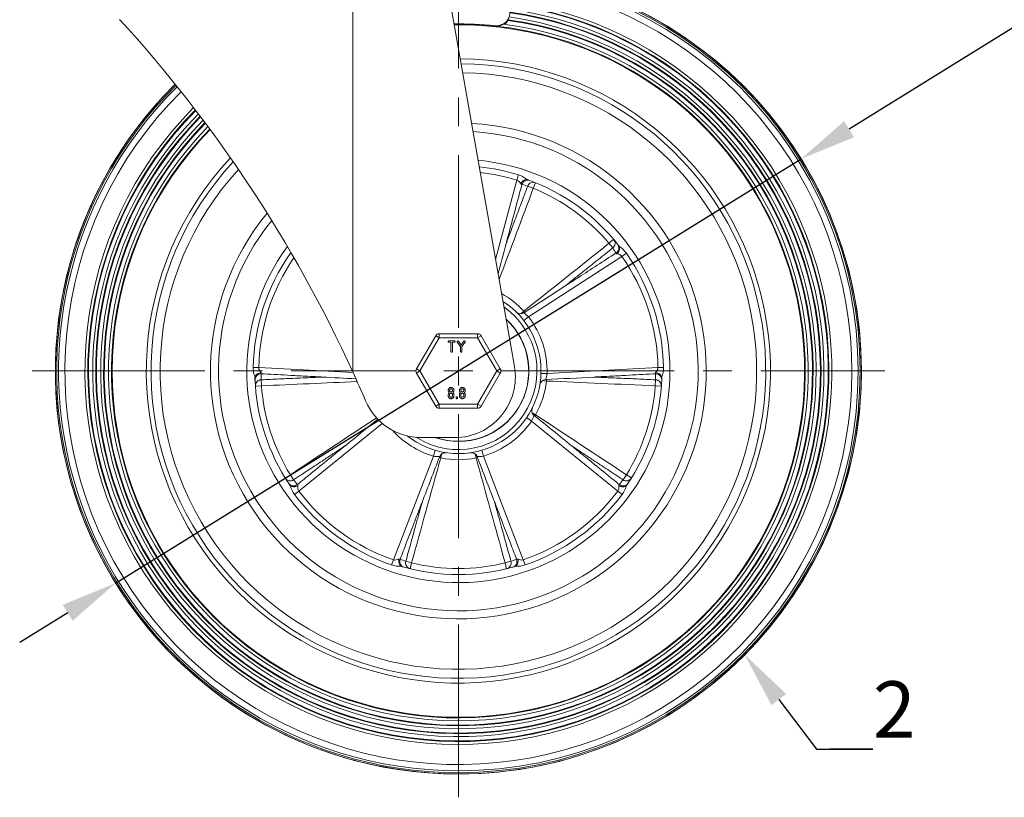
# Model space of a CAD drawing. Units: millimetres. Extents: x 10 to 287, y 10 to 200.
# Drawn here: x 86 to 147, y 61 to 109 of the extents above; entities that cross this region are included whole.
import ezdxf
from ezdxf import colors
from ezdxf.entities.mleader import LeaderData, LeaderLine
from ezdxf.math import Vec2, Vec3

# ---------------------------------------------------------------- set-up
doc = ezdxf.new("R2010")
doc.units = ezdxf.units.MM
doc.header["$LTSCALE"] = 0.75
doc.linetypes.add('CENTER2', pattern=[28.575, 19.05, -3.175, 3.175, -3.175])
for name, color, linetype, lineweight in [('FD_Dimensions', 7, 'Continuous', 13), ('Leaders', 7, 'Continuous', 13), ('Smart Centers', 7, 'CENTER2', 13), ('Visible', 7, 'Continuous', 13), ('Visible Narrow', 7, 'Continuous', 13)]:
    doc.layers.add(name, color=color, linetype=linetype, lineweight=lineweight)
doc.styles.get("Standard").update_dxf_attribs({"font": 'Arial.ttf'})
doc.dimstyles.new('Dim-ISO-25', dxfattribs={"dimtxt": 3.5, "dimasz": 3.5, "dimexe": 2.1, "dimexo": 3, "dimgap": 1.4, "dimtad": 1, "dimdec": 4, "dimdsep": 46, "dimtxsty": 'Standard', "dimcen": 0, "dimadec": 4, "dimazin": 2, "dimtp": 0.1, "dimtm": 0.1, "dimtfac": 1, "dimtdec": 4, "dimtmove": 0, "dimatfit": 3, "dimfxl": 1, "dimarcsym": 0})

# ---------------------------------------------------------------- blocks, each defined once
blk = doc.blocks.new('*U5')
at = {"layer": 'Smart Centers', "color": 0, "linetype": 'Continuous', "ltscale": 0.75, "transparency": 16777216}
for p, q in [((0, -0.893), (0, 0.893)), ((-0.893, 0), (0.893, 0))]:
    blk.add_line(p, q, dxfattribs=at)
blk = doc.blocks.new('*U6')
at = {"layer": 'Smart Centers', "color": 0, "linetype": 'Continuous', "ltscale": 0.75, "transparency": 16777216}
for p, q in [((0, -0.893), (0, 0.893)), ((-0.893, 0), (0.893, 0))]:
    blk.add_line(p, q, dxfattribs=at)
blk = doc.blocks.new('*U7')
at = {"layer": 'Smart Centers', "color": 0, "ltscale": 0.75, "transparency": 16777216}
for p, q in [((0, 2.679), (0, 26.442)), ((-26.442, 0), (-2.679, 0)), ((2.679, 0), (26.442, 0)), ((0, -26.442), (0, -2.679))]:
    blk.add_line(p, q, dxfattribs=at)
at = {"layer": 'Smart Centers', "color": 0, "linetype": 'Continuous', "ltscale": 0.75, "transparency": 16777216}
for p, q in [((0, -0.893), (0, 0.893)), ((-0.893, 0), (0.893, 0))]:
    blk.add_line(p, q, dxfattribs=at)
blk = doc.blocks.new('*D30')
at = {"layer": 'Defpoints', "color": 0, "transparency": 16777216}
for p in [(134.146, 100.125), (91.631, 73.81)]:
    blk.add_point(p, dxfattribs=at)
at = {"layer": 'FD_Dimensions', "color": 0, "lineweight": -2, "transparency": 16777216}
for p, q in [((157.202, 114.395), (137.122, 101.967)), ((91.631, 73.81), (134.146, 100.125)), ((88.655, 71.968), (85.679, 70.126))]:
    blk.add_line(p, q, dxfattribs=at)
at = {"layer": 'FD_Dimensions', "color": 0, "transparency": 16777216}
for points in [[(136.815, 102.463), (137.429, 101.471), (134.146, 100.125)], [(88.348, 72.464), (88.962, 71.472), (91.631, 73.81)]]:
    blk.add_solid(points, dxfattribs=at)
at = {"layer": 'FD_Dimensions', "color": 0, "transparency": 16777216, "insert": (149.381, 113.418), "char_height": 3.5, "attachment_point": 5, "rotation": 31.75536}
blk.add_mtext('∅200', dxfattribs=at)

msp = doc.modelspace()

# ---------------------------------------------------------------- linework, layer by layer
at = {"layer": 'Visible', "extrusion": (0, 1, 0)}
for p, q in [((106.336093, 86.915164), (106.336093, 113.342679)), ((111.763691, 113.342679), (116.365015, 87.243775)), ((115.962198, 108.757412), (115.962413, 108.716735)), ((114.079476, 89.280179), (111.697906, 89.280179)), ((111.4814, 89.155179), (110.290615, 87.092679)), ((112.300542, 88.833866), (112.65089, 88.833866)), ((112.427532, 88.747594), (112.300542, 88.747594)), ((112.427532, 88.177007), (112.427532, 88.747594)), ((112.641501, 88.747594), (112.5145, 88.747594)), ((112.5145, 88.747594), (112.5145, 88.177007)), ((112.65089, 88.833866), (112.646195, 88.829345)), ((113.018712, 88.487071), (112.821891, 88.76572)), ((112.89321, 88.815588), (113.062125, 88.569279)), ((113.062125, 88.569279), (113.231039, 88.815588)), ((113.302358, 88.76572), (113.105679, 88.487267)), ((115.486767, 87.092679), (114.295982, 89.155179)), ((113.018712, 88.177007), (113.018712, 88.487071)), ((113.105679, 88.487267), (113.105679, 88.177007)), ((110.290615, 86.842679), (111.4814, 84.780179)), ((114.295982, 84.780179), (115.486767, 86.842679)), ((112.256705, 85.427842), (112.256705, 85.496032)), ((112.343673, 85.496032), (112.343673, 85.427842)), ((112.529474, 85.427842), (112.529474, 85.496032)), ((112.616442, 85.496032), (112.616442, 85.427842)), ((112.744236, 85.291463), (112.744236, 85.325553)), ((112.831204, 85.325553), (112.831204, 85.291463)), ((112.953576, 85.427842), (112.953576, 85.496032)), ((113.040543, 85.496032), (113.040543, 85.427842)), ((113.226345, 85.427842), (113.226345, 85.496032)), ((113.313312, 85.496032), (113.313312, 85.427842)), ((111.697906, 84.655179), (114.079476, 84.655179)), ((112.671971, 82.842679), (110.579611, 82.842679))]:
    msp.add_line(p, q, dxfattribs=at)
at = {"layer": 'Visible'}
for centre, radius, start, end in [((112.888691, 86.967679), 25.000007, 269.99999993, 89.99999993), ((112.888691, 86.967679), 24.916044, 269.99999973, 89.99999973), ((112.888691, 86.967679), 23.165248, 135.15302235, 83.58527633), ((112.888691, 86.967679), 22.982119, 135.21427546, 82.58418423), ((112.888691, 86.967679), 22.941871, 135.22800677, 82.46903757), ((112.888691, 86.967679), 22.676903, 135.32087978, 81.99018806), ((112.888691, 86.967679), 22.493774, 135.3876364, 81.84129801), ((112.888691, 86.967679), 22.453526, 135.40259598, 81.82391478), ((112.888691, 86.967679), 22.188559, 135.50372856, 81.82854722), ((112.888691, 86.967679), 22.005429, 135.57637525, 81.97122702), ((112.888691, 86.967679), 21.965181, 135.59264986, 81.95585133), ((112.888691, 86.967679), 21.700214, 135.70263019, 82.58272839), ((112.888691, 86.967679), 21.517085, 135.78159137, 83.96326434), ((112.888691, 86.967679), 21.476836, 135.79927633, 90.69673178), ((112.888691, 86.967686), 21.530494, 83.9671703, 90.72012266), ((112.888691, 86.967679), 19.0625, 137.11032056, 89.50603165), ((112.888691, 86.967679), 18.500007, 137.49878983, 89.18321712), ((112.888691, 86.967679), 25.000007, 134.64067618, 269.99999993), ((112.888691, 86.967679), 24.916044, 134.66042218, 269.99999973), ((112.888691, 86.967679), 15.375, 140.47705808, 86.94957677), ((112.888691, 86.967679), 12.625, 38.08916594, 69.91083406), ((112.888691, 86.967679), 5.125, 231.73487184, 57.36112914), ((111.697906, 89.030179), 0.25, 90, 150), ((114.079476, 89.030179), 0.25, 30, 90), ((110.507121, 86.967679), 0.25, 150, 210), ((115.270261, 86.967679), 0.25, 330, 30), ((112.888691, 86.967679), 12.625, 182.08916594, 213.91083406), ((112.888691, 86.967679), 12.625, 326.08916594, 357.91083406), ((111.697906, 84.905179), 0.25, 210, 270), ((112.888691, 86.967679), 12.625, 254.08916594, 285.91083406)]:
    msp.add_arc(centre, radius, start, end, dxfattribs=at)
at = {"layer": 'Visible', "extrusion": (1.22465e-16, 0, -1)}
for centre, radius, start, end in [((-29.628295, 51.880054), 84.329981, 137.57582592, 155.45217692), ((-115.26091, 109.149407), 0.824216, 211.66543529, 234.35656103), ((-115.243074, 109.218485), 0.857888, 238.59570457, 276.12337157), ((-112.888691, 86.967679), 13.125, 95.33810202, 36.07455616), ((-117.108882, 98.52655), 0.319893, 94.01887467, 111.31343193), ((-122.577685, 94.553185), 0.319934, 140.68768349, 157.98000991), ((-112.888691, 86.967679), 4.875, 125.40691258, 302.48465172), ((-116.741511, 90.892712), 0.375008, 237.05364765, 314.30491883), ((-112.888691, 86.967679), 4.375, 132.51294441, 289.46295095), ((-112.888691, 86.967679), 4.3625, 132.72751085, 288.99293045), ((-116.064527, 88.28316), 0.9375, 146.93587401, 157.33981049), ((-116.064527, 88.28316), 0.9375, 157.65998686, 168.06392334), ((-29.629613, 51.880845), 84.328451, 155.45229372, 156.79006254), ((-112.671971, 86.592679), 3.75, 170.00131492, 270), ((-100.591482, 86.525923), 0.319934, 356.68768349, 13.98000991), ((-118.31277, 86.056883), 0.375016, 9.57617226, 86.94541574), ((-125.185941, 86.525927), 0.319893, 166.01887467, 183.31343193), ((-112.433865, 85.497277), 0.177164, 359.59720021, 44.98668691), ((-112.480416, 85.440254), 0.25051, 46.68446585, 50.06919622), ((-112.48019, 85.824391), 0.250322, 309.89937779, 313.27819539), ((-112.388527, 85.829096), 0.256687, 226.73796817, 230.03981219), ((-112.385848, 85.432629), 0.260685, 129.99220068, 133.23718022), ((-112.438354, 85.496756), 0.178089, 135.06372941, 180.23294396), ((-113.130735, 85.497277), 0.177164, 359.59720021, 44.98668691), ((-113.177286, 85.440254), 0.25051, 46.68446585, 50.06919622), ((-113.17706, 85.824391), 0.250322, 309.89937779, 313.27819539), ((-113.085398, 85.829096), 0.256687, 226.73796817, 230.03981219), ((-113.082718, 85.432629), 0.260685, 129.99220068, 133.23718022), ((-113.135224, 85.496756), 0.178089, 135.06372941, 180.23294396), ((-110.579611, 86.592679), 3.75, 270, 336.79006254), ((-116.064527, 85.652211), 0.9375, 191.93804315, 213.06174578), ((-114.079476, 84.905179), 0.25, 210, 270), ((-117.812206, 84.516331), 0.375008, 309.05364765, 26.30491883), ((-114.204166, 83.79185), 0.9375, 236.93971335, 258.0601908), ((-112.07877, 81.52763), 0.375008, 21.05364765, 98.30491883), ((-113.698606, 81.527622), 0.375016, 81.57617226, 158.94541574), ((-102.680352, 80.096922), 0.319893, 310.01887467, 327.31343193), ((-123.097, 80.096949), 0.319934, 212.68768349, 229.98000991), ((-109.508779, 75.135828), 0.319934, 284.68768349, 301.98000991), ((-116.268619, 75.13579), 0.319893, 238.01887467, 255.31343193)]:
    msp.add_arc(centre, radius, start, end, dxfattribs=at)
at = {"layer": 'Visible'}
for points, degree, knots in [([(115.324729, 110.017976), (115.349888, 110.015317), (115.374876, 110.011558), (115.399618, 110.00672), (115.424419, 110.00187), (115.448973, 109.995938), (115.473208, 109.988944), (115.497451, 109.981948), (115.521374, 109.97389), (115.544905, 109.964792), (115.568396, 109.95571), (115.591496, 109.945592), (115.614131, 109.93446), (115.636726, 109.923348), (115.658857, 109.911222), (115.68033, 109.898192), (115.701857, 109.88513), (115.722756, 109.871144), (115.742969, 109.856282), (115.763201, 109.841406), (115.782746, 109.825652), (115.801542, 109.809068), (115.82032, 109.792501), (115.838353, 109.775106), (115.855579, 109.756932), (115.872762, 109.738804), (115.889166, 109.71987), (115.904645, 109.700294), (115.920149, 109.680686), (115.934728, 109.660437), (115.948343, 109.639613), (115.961982, 109.618756), (115.974654, 109.597322), (115.986324, 109.575379), (115.997989, 109.553444), (116.008654, 109.530998), (116.018279, 109.508111), (116.027883, 109.485276), (116.036453, 109.462001), (116.043953, 109.43835), (116.051453, 109.414704), (116.057852, 109.390779), (116.063139, 109.366661), (116.068439, 109.342487), (116.072623, 109.318116), (116.075682, 109.293622), (116.078743, 109.26912), (116.080679, 109.244495), (116.081482, 109.219822), (116.082283, 109.195189), (116.081956, 109.170509), (116.080491, 109.145855), (116.079029, 109.121247), (116.076429, 109.09666), (116.072717, 109.072318), (116.068997, 109.047914), (116.064159, 109.023718), (116.058224, 108.999802), (116.052284, 108.975861), (116.045244, 108.9522), (116.037128, 108.928892), (116.02902, 108.905605), (116.019836, 108.88267), (116.009599, 108.860158), (115.999388, 108.837702), (115.98811, 108.815637), (115.975859, 108.794152), (115.963587, 108.772631), (115.950344, 108.751696), (115.936179, 108.731405), (115.921989, 108.711078), (115.906873, 108.691397), (115.890879, 108.672421), (115.874888, 108.653448), (115.85802, 108.63518), (115.840323, 108.617673), (115.822665, 108.600205), (115.804181, 108.583495), (115.784919, 108.5676), (115.76566, 108.551708), (115.745698, 108.536694), (115.725113, 108.522605), (115.704478, 108.508482), (115.683214, 108.495284), (115.661386, 108.483047), (115.639549, 108.470805), (115.617149, 108.459525), (115.594251, 108.449243), (115.57139, 108.438977), (115.548034, 108.429706), (115.52425, 108.421465), (115.500519, 108.413242), (115.476356, 108.406046), (115.451945, 108.399933), (115.427518, 108.393816), (115.402818, 108.388773), (115.377918, 108.38482), (115.353036, 108.380869), (115.327935, 108.378006), (115.302766, 108.376247), (115.277582, 108.374487), (115.252332, 108.373833), (115.227093, 108.374282), (115.201863, 108.374731), (115.176643, 108.376284), (115.15151, 108.37894)], 3, [0, 0, 0, 0, 0.0003035973, 0.0003035973, 0.0003035973, 0.00060790466, 0.00060790466, 0.00060790466, 0.00091231588, 0.00091231588, 0.00091231588, 0.00121622774, 0.00121622774, 0.00121622774, 0.00151960258, 0.00151960258, 0.00151960258, 0.00182373628, 0.00182373628, 0.00182373628, 0.00212817054, 0.00212817054, 0.00212817054, 0.00243230304, 0.00243230304, 0.00243230304, 0.00273565923, 0.00273565923, 0.00273565923, 0.00303952121, 0.00303952121, 0.00303952121, 0.0033438854, 0.0033438854, 0.0033438854, 0.00364814843, 0.00364814843, 0.00364814843, 0.00395170392, 0.00395170392, 0.00395170392, 0.00425521241, 0.00425521241, 0.00425521241, 0.0045594341, 0.0045594341, 0.0045594341, 0.00486376282, 0.00486376282, 0.00486376282, 0.00516759522, 0.00516759522, 0.00516759522, 0.00547086714, 0.00547086714, 0.00547086714, 0.00577490082, 0.00577490082, 0.00577490082, 0.00607925438, 0.00607925438, 0.00607925438, 0.0063833254, 0.0063833254, 0.0063833254, 0.00668662902, 0.00668662902, 0.00668662902, 0.00699044008, 0.00699044008, 0.00699044008, 0.00729478051, 0.00729478051, 0.00729478051, 0.00759904675, 0.00759904675, 0.00759904675, 0.00790263299, 0.00790263299, 0.00790263299, 0.00820617023, 0.00820617023, 0.00820617023, 0.00851043842, 0.00851043842, 0.00851043842, 0.00881483197, 0.00881483197, 0.00881483197, 0.00911874806, 0.00911874806, 0.00911874806, 0.00942197843, 0.00942197843, 0.00942197843, 0.0097253927, 0.0097253927, 0.0097253927, 0.01002858879, 0.01002858879, 0.01002858879, 0.01033196532, 0.01033196532, 0.01033196532, 0.01063524175, 0.01063524175, 0.01063524175, 0.01063524175]), ([(116.758178, 98.567479), (116.759012, 98.569489), (116.760833, 98.573846), (116.762725, 98.578182), (116.776453, 98.608708), (116.796676, 98.647155), (116.853405, 98.718817), (116.882139, 98.747198), (116.947312, 98.796155), (116.983619, 98.815781), (117.058004, 98.841228), (117.095346, 98.847044), (117.131301, 98.845656)], 3, [-0.0052993508, -0.0052993508, -0.0052993508, -0.0052993508, -0.0026496754, 0, 0, 0.0379761085, 0.0379761085, 0.0679999807, 0.0679999807, 0.1002016152, 0.1002016152, 0.1321891435, 0.1321891435, 0.1321891435, 0.1321891435]), ([(122.87428, 94.673138), (122.886711, 94.639371), (122.892718, 94.60206), (122.891504, 94.523452), (122.884058, 94.482857), (122.857636, 94.405745), (122.839524, 94.369647), (122.788899, 94.29355), (122.758583, 94.262436), (122.733793, 94.239947), (122.730254, 94.236807), (122.726673, 94.233729), (122.725019, 94.232315)], 3, [0.0000000021, 0.0000000021, 0.0000000021, 0.0000000021, 0.0520833129, 0.0520833129, 0.1045152395, 0.1045152395, 0.15340125, 0.15340125, 0.2152353848, 0.2152353848, 0.2195496866, 0.2238639884, 0.2238639884, 0.2238639884, 0.2238639884]), ([(112.300542, 88.747594), (112.282014, 88.747594), (112.257053, 88.772544), (112.257053, 88.808763), (112.282155, 88.833866), (112.300542, 88.833866)], 2, [0, 0, 0, 1, 2, 2.992229528, 3.984459056, 3.984459056, 3.984459056]), ([(112.646195, 88.829345), (112.659736, 88.833866), (112.684979, 88.808622), (112.684979, 88.772685), (112.659877, 88.747594), (112.641501, 88.747594)], 2, [0, 0, 0, 1, 2, 3.007893139, 4.015786278, 4.015786278, 4.015786278]), ([(112.5145, 88.177007), (112.5145, 88.158968), (112.489397, 88.133866), (112.452494, 88.133866), (112.427532, 88.158827), (112.427532, 88.177007)], 2, [0, 0, 0, 1, 2, 3.008279125, 4.01655825, 4.01655825, 4.01655825]), ([(113.105679, 88.177007), (113.105679, 88.158968), (113.080577, 88.133866), (113.043662, 88.133866), (113.018712, 88.158827), (113.018712, 88.177007)], 2, [0, 0, 0, 1, 2, 3.007683215, 4.01536643, 4.01536643, 4.01536643]), ([(100.281025, 86.603214), (100.290816, 86.637838), (100.307887, 86.671555), (100.355074, 86.734436), (100.384959, 86.762901), (100.45166, 86.809756), (100.487531, 86.828314), (100.573216, 86.860121), (100.61603, 86.867473), (100.649304, 86.871096), (100.654013, 86.871556), (100.65872, 86.871942), (100.660889, 86.872114)], 3, [0.0000000021, 0.0000000021, 0.0000000021, 0.0000000021, 0.0520833129, 0.0520833129, 0.1045152395, 0.1045152395, 0.15340125, 0.15340125, 0.2152353849, 0.2152353849, 0.2195496867, 0.2238639885, 0.2238639885, 0.2238639885, 0.2238639885]), ([(125.116494, 86.872114), (125.118663, 86.871942), (125.12337, 86.871556), (125.128078, 86.871096), (125.161352, 86.867473), (125.204166, 86.860121), (125.289851, 86.828314), (125.325723, 86.809756), (125.392423, 86.762901), (125.422308, 86.734436), (125.469496, 86.671555), (125.486567, 86.637838), (125.496358, 86.603214)], 3, [-0.0052993508, -0.0052993508, -0.0052993508, -0.0052993508, -0.0026496754, 0, 0, 0.0379761085, 0.0379761085, 0.0679999805, 0.0679999805, 0.1002016149, 0.1002016149, 0.1321891432, 0.1321891432, 0.1321891432, 0.1321891432]), ([(112.308584, 85.642148), (112.283862, 85.66687), (112.256705, 85.731886), (112.256705, 85.805564), (112.283862, 85.870591), (112.334175, 85.920905), (112.399822, 85.948322), (112.473173, 85.948322), (112.538842, 85.920894), (112.589144, 85.870591), (112.616442, 85.805216), (112.616442, 85.732223), (112.589144, 85.66687), (112.564444, 85.64217)], 2, [2.593326333, 2.593326333, 2.593326333, 3.616503519, 4.639680705, 5.658641088, 6.677601471, 7.687796603, 8.697991735, 9.704005101, 10.710018468, 11.725201227, 12.740383986, 13.760110983, 14.77983798, 14.77983798, 14.77983798]), ([(112.529468, 85.767635), (112.529474, 85.768217), (112.529474, 85.787959), (112.514554, 85.822136), (112.489463, 85.847227), (112.455515, 85.86205), (112.417491, 85.86205), (112.383543, 85.847227), (112.358441, 85.822125), (112.343673, 85.788275), (112.343673, 85.768801)], 2, [7.938635563, 7.938635563, 7.938635563, 7.968662563, 8.95356573, 9.938468897, 10.923372064, 11.908275231, 12.900524205, 13.892773179, 14.885022152, 15.877271126, 15.877271126, 15.877271126]), ([(112.343673, 85.768801), (112.343673, 85.749165), (112.358452, 85.715314), (112.383543, 85.690223), (112.417154, 85.675553), (112.455841, 85.675553), (112.489452, 85.690212), (112.514565, 85.715325), (112.529249, 85.748984), (112.529468, 85.767635)], 2, [0, 0, 0, 1, 2, 3, 4, 4.992165641, 5.984331281, 6.976496922, 7.938635563, 7.938635563, 7.938635563]), ([(112.529474, 85.496032), (112.529474, 85.51519), (112.514554, 85.549377), (112.489463, 85.574469), (112.455515, 85.589281), (112.417491, 85.589281), (112.383554, 85.57448), (112.358441, 85.549367), (112.343673, 85.515527), (112.343673, 85.496032)], 2, [0, 0, 0, 1, 2, 3, 4, 5.007458405, 6.01491681, 7.022375215, 8.02983362, 8.02983362, 8.02983362]), ([(113.005454, 85.642148), (112.980732, 85.66687), (112.953576, 85.731886), (112.953576, 85.805564), (112.980732, 85.870591), (113.031045, 85.920905), (113.096692, 85.948322), (113.170044, 85.948322), (113.235712, 85.920894), (113.286015, 85.870591), (113.313312, 85.805216), (113.313312, 85.732223), (113.286015, 85.66687), (113.261314, 85.64217)], 2, [2.593326333, 2.593326333, 2.593326333, 3.616503519, 4.639680705, 5.658641088, 6.677601471, 7.687796603, 8.697991735, 9.704005101, 10.710018468, 11.725201227, 12.740383986, 13.760110983, 14.77983798, 14.77983798, 14.77983798]), ([(113.226338, 85.767635), (113.226345, 85.768217), (113.226345, 85.787959), (113.211425, 85.822136), (113.186333, 85.847227), (113.152385, 85.86205), (113.114362, 85.86205), (113.080414, 85.847227), (113.055311, 85.822125), (113.040543, 85.788275), (113.040543, 85.768801)], 2, [7.938635563, 7.938635563, 7.938635563, 7.968662563, 8.95356573, 9.938468897, 10.923372064, 11.908275231, 12.900524205, 13.892773179, 14.885022152, 15.877271126, 15.877271126, 15.877271126]), ([(113.040543, 85.768801), (113.040543, 85.749165), (113.055322, 85.715314), (113.080414, 85.690223), (113.114025, 85.675553), (113.152711, 85.675553), (113.186322, 85.690212), (113.211435, 85.715325), (113.226119, 85.748984), (113.226338, 85.767635)], 2, [0, 0, 0, 1, 2, 3, 4, 4.992165641, 5.984331281, 6.976496922, 7.938635563, 7.938635563, 7.938635563]), ([(113.226345, 85.496032), (113.226345, 85.51519), (113.211425, 85.549377), (113.186333, 85.574469), (113.152385, 85.589281), (113.114362, 85.589281), (113.080424, 85.57448), (113.055311, 85.549367), (113.040543, 85.515527), (113.040543, 85.496032)], 2, [0, 0, 0, 1, 2, 3, 4, 5.007458405, 6.01491681, 7.022375215, 8.02983362, 8.02983362, 8.02983362]), ([(112.616442, 85.427842), (112.616442, 85.391275), (112.589144, 85.325911), (112.538831, 85.275598), (112.47351, 85.248322), (112.399496, 85.248322), (112.334164, 85.275608), (112.283862, 85.325911), (112.256705, 85.390939), (112.256705, 85.427842)], 2, [0, 0, 0, 1, 2, 2.991397849, 3.982795699, 4.977985302, 5.973174906, 6.977435248, 7.98169559, 7.98169559, 7.98169559]), ([(112.343673, 85.427842), (112.343673, 85.408217), (112.358452, 85.374356), (112.383543, 85.349264), (112.417154, 85.334594), (112.455841, 85.334594), (112.489452, 85.349253), (112.514565, 85.374367), (112.529474, 85.408554), (112.529474, 85.427842)], 2, [0, 0, 0, 1, 2, 3, 4, 4.992165641, 5.984331281, 6.976496922, 7.968662563, 7.968662563, 7.968662563]), ([(112.744236, 85.325553), (112.744236, 85.343592), (112.769339, 85.368694), (112.805971, 85.368694), (112.831204, 85.34345), (112.831204, 85.325553)], 2, [0, 0, 0, 1, 2, 2.992316785, 3.98463357, 3.98463357, 3.98463357]), ([(112.831204, 85.291463), (112.831204, 85.273424), (112.806112, 85.248322), (112.769197, 85.248322), (112.744236, 85.273283), (112.744236, 85.291463)], 2, [0, 0, 0, 1, 2, 3.007683215, 4.01536643, 4.01536643, 4.01536643]), ([(113.313312, 85.427842), (113.313312, 85.391275), (113.286015, 85.325911), (113.235701, 85.275598), (113.17038, 85.248322), (113.096366, 85.248322), (113.031035, 85.275608), (112.980732, 85.325911), (112.953576, 85.390939), (112.953576, 85.427842)], 2, [0, 0, 0, 1, 2, 2.991397849, 3.982795699, 4.977985302, 5.973174906, 6.977435248, 7.98169559, 7.98169559, 7.98169559]), ([(113.040543, 85.427842), (113.040543, 85.408217), (113.055322, 85.374356), (113.080414, 85.349264), (113.114025, 85.334594), (113.152711, 85.334594), (113.186322, 85.349253), (113.211435, 85.374367), (113.226345, 85.408554), (113.226345, 85.427842)], 2, [0, 0, 0, 1, 2, 3, 4, 4.992165641, 5.984331281, 6.976496922, 7.968662563, 7.968662563, 7.968662563]), ([(102.940019, 79.857671), (102.938164, 79.856535), (102.934129, 79.85408), (102.930049, 79.851685), (102.901001, 79.835058), (102.862042, 79.81584), (102.774025, 79.791209), (102.734097, 79.785137), (102.652594, 79.783838), (102.611685, 79.789301), (102.536549, 79.812437), (102.50292, 79.82968), (102.474648, 79.851937)], 3, [-0.0052993508, -0.0052993508, -0.0052993508, -0.0052993508, -0.0026496754, 0, 0, 0.0379761085, 0.0379761085, 0.0679999807, 0.0679999807, 0.1002016152, 0.1002016152, 0.1321891435, 0.1321891435, 0.1321891435, 0.1321891435]), ([(123.302735, 79.851937), (123.274462, 79.82968), (123.240833, 79.812437), (123.165697, 79.789301), (123.124789, 79.783838), (123.043286, 79.785137), (123.003358, 79.791209), (122.915341, 79.81584), (122.876382, 79.835058), (122.847333, 79.851685), (122.843253, 79.85408), (122.839219, 79.856535), (122.837363, 79.857671)], 3, [0.0000000021, 0.0000000021, 0.0000000021, 0.0000000021, 0.0520833129, 0.0520833129, 0.1045152395, 0.1045152395, 0.15340125, 0.15340125, 0.2152353849, 0.2152353849, 0.2195496866, 0.2238639884, 0.2238639884, 0.2238639884, 0.2238639884]), ([(109.339335, 74.86445), (109.309431, 74.884461), (109.28264, 74.911116), (109.237418, 74.975425), (109.219581, 75.012643), (109.19563, 75.090558), (109.189066, 75.130408), (109.185294, 75.221729), (109.191532, 75.26472), (109.198368, 75.297485), (109.199386, 75.302105), (109.200474, 75.306701), (109.20098, 75.308816)], 3, [0.0000000021, 0.0000000021, 0.0000000021, 0.0000000021, 0.0520833129, 0.0520833129, 0.1045152395, 0.1045152395, 0.15340125, 0.15340125, 0.2152353852, 0.2152353852, 0.219549687, 0.2238639888, 0.2238639888, 0.2238639888, 0.2238639888]), ([(116.576402, 75.308816), (116.576909, 75.306701), (116.577997, 75.302105), (116.579014, 75.297485), (116.585851, 75.26472), (116.592089, 75.221729), (116.588316, 75.130408), (116.581752, 75.090558), (116.557802, 75.012643), (116.539964, 74.975425), (116.494743, 74.911116), (116.467952, 74.884461), (116.438047, 74.86445)], 3, [-0.0052993508, -0.0052993508, -0.0052993508, -0.0052993508, -0.0026496754, 0, 0, 0.0379761087, 0.0379761087, 0.0679999811, 0.0679999811, 0.1002016159, 0.1002016159, 0.1321891445, 0.1321891445, 0.1321891445, 0.1321891445])]:
    msp.add_open_spline(points, degree=degree, knots=knots, dxfattribs=at)
for points, degree in [([(115.852609, 94.877877), (115.685278, 94.251084), (115.517946, 93.624292), (115.350614, 92.997499)], 3), ([(116.945461, 90.578013), (117.795585, 91.128981), (118.64571, 91.67995), (119.495835, 92.230918)], 3), ([(112.821891, 88.76572), (112.812089, 88.780455), (112.817468, 88.815479), (112.832421, 88.826031)], 2), ([(112.832421, 88.826031), (112.847135, 88.835909), (112.882811, 88.830323), (112.89321, 88.815588)], 2), ([(113.231039, 88.815588), (113.241439, 88.830323), (113.277126, 88.835909), (113.291828, 88.826031)], 2), ([(113.291828, 88.826031), (113.30677, 88.815479), (113.312302, 88.780455), (113.302358, 88.76572)], 2), ([(106.532393, 86.482146), (105.838177, 86.519168), (105.143961, 86.556189), (104.449745, 86.593211)], 3), ([(121.327637, 86.593211), (120.31602, 86.539262), (119.304403, 86.485315), (118.292786, 86.431367)], 3), ([(105.841334, 82.310342), (106.52551, 82.865418), (107.209686, 83.420494), (107.893863, 83.97557)], 3), ([(117.575933, 84.225116), (118.362639, 83.586859), (119.149344, 82.9486), (119.936049, 82.310342)], 3), ([(111.728797, 81.662348), (111.364883, 80.716915), (111.000968, 79.771481), (110.637054, 78.826047)], 3), ([(115.140329, 78.826047), (114.776414, 79.771481), (114.412499, 80.716915), (114.048585, 81.66235)], 3)]:
    msp.add_open_spline(points, degree=degree, dxfattribs=at)
at = {"layer": 'Visible Narrow', "extrusion": (0, 1, 0)}
for p, q in [((115.15151, 108.37894), (115.151559, 108.365444)), ((116.513292, 98.806547), (116.613611, 99.134214)), ((116.513292, 98.806547), (115.19624, 93.873115)), ((117.537784, 98.301189), (117.187038, 98.432707)), ((117.537784, 98.301189), (117.680103, 98.648133)), ((122.516835, 95.134041), (122.230851, 94.891476)), ((122.464319, 94.598538), (122.230851, 94.891476)), ((102.571905, 94.197624), (102.468693, 94.269954)), ((117.244932, 90.325233), (123.028061, 94.073291)), ((123.30869, 94.269954), (123.028061, 94.073291)), ((116.945038, 90.681982), (116.766542, 90.518537)), ((116.945038, 90.681982), (116.999766, 90.613208)), ((117.244932, 90.325233), (116.947915, 90.096309)), ((111.697906, 89.280179), (111.697906, 89.030179)), ((114.079476, 89.030179), (114.079476, 89.280179)), ((110.507121, 86.967679), (111.697906, 89.030179)), ((111.697906, 89.030179), (111.4814, 89.155179)), ((111.697906, 89.030179), (114.079476, 89.030179)), ((114.295982, 89.155179), (114.079476, 89.030179)), ((114.079476, 89.030179), (115.270261, 86.967679)), ((100.166566, 87.184736), (100.509195, 87.17889)), ((106.358085, 86.866974), (100.509195, 87.17889)), ((110.290615, 87.092679), (110.507121, 86.967679)), ((110.507121, 86.967679), (110.290615, 86.842679)), ((111.697906, 84.905179), (110.507121, 86.967679)), ((115.270261, 86.967679), (114.079476, 84.905179)), ((115.270261, 86.967679), (115.486767, 87.092679)), ((115.486767, 86.842679), (115.270261, 86.967679)), ((118.386485, 86.811895), (118.011635, 86.822517)), ((125.268187, 87.17889), (118.386485, 86.811895)), ((125.268187, 87.17889), (125.610817, 87.184736)), ((100.656539, 86.422597), (100.673235, 86.048376)), ((118.113083, 86.374318), (118.353558, 86.347006)), ((118.357409, 86.434813), (118.353558, 86.347006)), ((125.104148, 86.048376), (125.120843, 86.422597)), ((100.299292, 86.020234), (100.673235, 86.048376)), ((125.104148, 86.048376), (125.47809, 86.020234)), ((111.4814, 84.780179), (111.697906, 84.905179)), ((114.079476, 84.905179), (111.697906, 84.905179)), ((111.697906, 84.905179), (111.697906, 84.655179)), ((114.079476, 84.655179), (114.079476, 84.905179)), ((114.079476, 84.905179), (114.295982, 84.780179)), ((117.674684, 84.257647), (117.46408, 84.376899)), ((102.997615, 79.520321), (108.171574, 83.717986)), ((117.428067, 83.862189), (117.118564, 84.073927)), ((117.428067, 83.862189), (122.779767, 79.520321)), ((117.674684, 84.257647), (117.626188, 84.184345)), ((111.337939, 81.690827), (111.443672, 82.050612)), ((114.439443, 81.690827), (114.33371, 82.050612)), ((111.337939, 81.690827), (108.862343, 75.259347)), ((111.79025, 81.578484), (111.70555, 81.601955)), ((111.79025, 81.578484), (111.838586, 81.815631)), ((113.938797, 81.815629), (113.987132, 81.578484)), ((114.071832, 81.601955), (113.987132, 81.578484)), ((116.915039, 75.259347), (114.439443, 81.690827)), ((102.465827, 80.531345), (102.146759, 80.334315)), ((102.465827, 80.531345), (102.672281, 80.218781)), ((123.105101, 80.218781), (123.311556, 80.531345)), ((123.630623, 80.334315), (123.311556, 80.531345)), ((102.997615, 79.520321), (102.723858, 79.314199)), ((123.053524, 79.314199), (122.779767, 79.520321)), ((108.750905, 74.935293), (108.862343, 75.259347)), ((109.627152, 75.165772), (109.988216, 75.066009)), ((115.789166, 75.066009), (116.15023, 75.165772)), ((116.915039, 75.259347), (117.026477, 74.935293)), ((109.899426, 74.701672), (109.988216, 75.066009)), ((115.789166, 75.066009), (115.877956, 74.701672)), ((112.888691, 62.170048), (112.888691, 62.051635))]:
    msp.add_line(p, q, dxfattribs=at)
at = {"layer": 'Visible Narrow'}
for radius, start, end in [(24.994269, 134.64201517, 92.01504755), (24.797631, 269.99999957, 89.99999957), (24.409068, 134.78679377, 91.82234773), (21.517085, 89.99999931, 90.71428534), (21.517085, 83.96326434, 89.99999931), (19.357004, 136.92090893, 89.66743725), (24.797631, 134.68883238, 269.99999957), (12.723977, 72.97744896, 84.16604655), (12.723977, 144.97744896, 179.02255104), (12.723977, 0.97744896, 35.02255104), (5.5, 42.47961589, 60.86183497), (5.5, 358.37691551, 37.62308449), (5.5, 330.47961589, 353.52038411), (5.5, 286.37691551, 325.62308449), (5.5, 221.90107061, 253.62308449), (5.5, 258.47961589, 281.52038411), (12.723977, 216.97744896, 251.02255104), (12.723977, 288.97744896, 323.02255104)]:
    msp.add_arc((112.888691, 86.967679), radius, start, end, dxfattribs=at)
at = {"layer": 'Visible Narrow', "extrusion": (1.22465e-16, 0, -1)}
for centre, radius, start, end in [((-112.888691, 86.967679), 14.875, 93.49720153, 38.87697379), ((-112.888691, 86.967679), 12.381298, 96.28416753, 107.02255104), ((-116.247354, 97.860034), 1.325412, 106.03703959, 130.5949313), ((-116.371717, 98.417109), 0.414539, 109.97802458, 158.73915744), ((-115.416171, 95.646405), 3.2146, 114.67511554, 116.05863914), ((-113.793344, 87.125048), 11.805945, 104.8963583, 106.70573331), ((-8556.069222, -3065.880272), 9012.261489, 20.5159738432, 20.5544509055), ((-112.888691, 86.967679), 12.25, 112.30381522, 139.69618478), ((5494.723003, 7142.611923), 9012.243567, 231.4455490518, 231.4885082341), ((-112.754253, 87.873658), 11.811411, 145.29476985, 147.10330758), ((-120.361616, 92.053329), 3.2146, 135.94136086, 137.32488447), ((-122.701431, 93.818302), 0.414539, 93.26084255, 142.02197542), ((-122.210053, 93.52788), 1.325412, 121.40506874, 145.96296039), ((-112.888691, 86.967679), 12.381298, 144.97744896, 179.02255104), ((-112.888691, 86.967679), 12.381298, 0.97744896, 34.55546036), ((-116.121062, 89.296785), 1.523475, 122.75901476, 137.53849934), ((-101.706775, 87.157651), 1.540447, 352.91612672, 1.00746292), ((-101.358812, 87.101499), 1.188181, 336.62943562, 353.53387135), ((-100.923322, 87.193193), 0.414539, 309.26084255, 358.02197542), ((-112.459966, 86.155912), 11.80644, 1.29431231, 3.10361148), ((-103.853698, 87.245777), 3.2146, 351.94136086, 353.32488447), ((-116.871783, 86.983528), 1.52445, 186.46470514, 201.23473409), ((-113.31741, 86.155912), 11.806446, 176.89638888, 178.70568714), ((-121.923685, 87.245777), 3.2146, 186.67511554, 188.05863914), ((-124.85406, 87.193193), 0.414539, 181.97802458, 230.73915744), ((-124.41857, 87.101499), 1.188181, 186.46612861, 203.37056443), ((-124.070607, 87.157651), 1.540447, 178.99253707, 187.08387329), ((-502.338218, -8917.239875), 9012.243566, 87.4455490517, 87.4833233724), ((276.561627, -8917.257781), 9012.261489, 92.5114918086, 92.5544509055), ((-112.888691, 86.967679), 12.25, 328.30381522, 355.69618478), ((-112.888691, 86.967679), 12.25, 184.30381522, 211.69618478), ((4864.590316, 7600.452251), 9012.261489, 236.5137209305, 236.5544509056), ((-116.10266, 84.613245), 1.523475, 194.75901476, 209.53849934), ((-5090.357815, 7600.4373), 9012.243567, 303.4455490517, 303.4885082342), ((-8796.745482, -2325.096966), 9012.243567, 15.4455490517, 15.4885082341), ((-111.642662, 83.183453), 1.523475, 266.75901476, 281.53849934), ((8570.985373, -2325.101746), 9012.261489, 164.5114918086, 164.5544509056), ((-114.134608, 83.184431), 1.52445, 258.46470514, 273.23473409), ((-112.064705, 87.372418), 11.806446, 320.89638886, 322.70568716), ((-113.708785, 87.375501), 11.811411, 217.29476985, 219.10330758), ((-103.76911, 80.129751), 1.325412, 322.03703959, 346.5949313), ((-105.74269, 81.432057), 3.2146, 330.67511554, 332.05863914), ((-103.341058, 79.752167), 0.414539, 325.97802458, 14.73915744), ((-112.888691, 86.967679), 12.381298, 288.97744896, 323.02255104), ((-112.888691, 86.967679), 12.381298, 216.97744896, 251.02255104), ((-122.436324, 79.752167), 0.414539, 165.26084255, 214.02197542), ((-120.034693, 81.432057), 3.2146, 207.94136086, 209.32488447), ((-122.008273, 80.129751), 1.325412, 193.40506874, 217.96296039), ((-108.976713, 75.657625), 0.414539, 237.26084255, 286.02197542), ((-109.832238, 78.460827), 3.2146, 279.94136086, 281.32488447), ((-113.529976, 86.313747), 11.811411, 289.29476985, 291.10330758), ((-112.249099, 86.309192), 11.806552, 248.89639534, 250.70567734), ((-115.945144, 78.460827), 3.2146, 258.67511554, 260.05863914), ((-116.80067, 75.657625), 0.414539, 253.97802458, 302.73915744), ((-109.203541, 76.181406), 1.325412, 265.40506874, 289.96296039), ((-112.888691, 86.967679), 12.25, 256.30381522, 283.69618478), ((-116.573841, 76.181406), 1.325412, 250.03703959, 274.5949313)]:
    msp.add_arc(centre, radius, start, end, dxfattribs=at)
at = {"layer": 'Visible Narrow', "extrusion": (1.22465e-16, -1.83641e-33, -1)}
msp.add_ellipse((117.190244, 98.437603), major_axis=(0.13168, 0.35112), ratio=0.998933598, start_param=4.614577387, end_param=6.283185307, dxfattribs=at)
at = {"layer": 'Visible Narrow'}
for centre, major_axis, ratio, start_param, end_param in [((116.454168, 98.825382), (-0.797308, 0.263629), 0.423234978, 3.85215279, 3.900243582), ((117.537784, 98.301189), (0.142319, 0.346944), 0.998913215, 0, 1.601295588), ((122.230851, 94.891476), (0.285984, 0.242565), 0.998913215, 4.681889718, 6.283185306), ((122.467984, 94.6031), (0.293244, 0.233737), 0.998933598, 4.614577387, 6.283185307), ((123.06425, 94.022872), (-0.497118, 0.676828), 0.423231919, -0.758652278, -0.710562279), ((100.650893, 86.421061), (-0.374999, 0), 0.998937852, 4.659261677, 6.327869598), ((100.509552, 87.240951), (-0.004348, 0.839764), 0.423231919, 2.382940375, 2.431030374), ((100.673235, 86.048376), (0.373943, 0.028142), 0.998913215, 1.540297066, 3.141592654), ((125.104148, 86.048376), (-0.373943, 0.028142), 0.998913215, 3.141592654, 4.742888241), ((125.26783, 87.240941), (0.004344, 0.83975), 0.423234978, 3.85215279, 3.900243582), ((102.465827, 80.531345), (0.319067, 0.197031), 0.998913215, 3.141592654, 4.742888241), ((123.110572, 80.216705), (-0.312915, 0.206662), 0.998933598, 1.472984733, 3.141592654), ((123.311556, 80.531345), (-0.319067, 0.197031), 0.998913215, 1.540297066, 3.141592654), ((103.034377, 79.47033), (-0.490078, 0.681926), 0.423234978, 0.710560136, 0.758650929), ((122.742999, 79.470322), (0.490084, 0.681939), 0.423231919, -0.758652279, -0.71056228), ((109.626868, 75.159927), (0.099852, 0.361462), 0.998933598, 1.472984733, 3.141592654), ((109.988216, 75.066009), (0.08879, 0.364337), 0.998913215, 1.540297065, 3.141592653), ((115.789166, 75.066009), (-0.08879, 0.364337), 0.998913215, 3.141592654, 4.742888241), ((108.80343, 75.278864), (-0.800007, 0.255367), 0.423231919, 2.382940375, 2.431030374), ((116.973943, 75.278861), (0.799992, 0.255366), 0.423234978, 3.85215279, 3.900243582)]:
    msp.add_ellipse(centre, major_axis=major_axis, ratio=ratio, start_param=start_param, end_param=end_param, dxfattribs=at)
at = {"layer": 'Visible Narrow', "extrusion": (1.22465e-16, -2.47257e-42, -1)}
msp.add_ellipse((125.12649, 86.421061), major_axis=(0.374999, 0), ratio=0.998937852, start_param=4.659261677, end_param=6.327869598, dxfattribs=at)
at = {"layer": 'Visible Narrow', "extrusion": (1.22465e-16, -5.07367e-34, -1)}
msp.add_ellipse((102.66681, 80.216705), major_axis=(0.312915, 0.206662), ratio=0.998933598, start_param=1.472984734, end_param=3.141592654, dxfattribs=at)
at = {"layer": 'Visible Narrow', "extrusion": (1.22465e-16, -3.10262e-33, -1)}
msp.add_ellipse((116.150514, 75.159927), major_axis=(-0.099852, 0.361462), ratio=0.998933598, start_param=1.472984733, end_param=3.141592653, dxfattribs=at)
at = {"layer": 'Visible Narrow'}
for points, knots in [([(117.187038, 98.432707), (117.053127, 98.075812), (116.91925, 97.718903), (116.65562, 97.015878), (116.525865, 96.669761), (116.315064, 96.107301), (116.234, 95.890966), (116.10229, 95.539413), (116.000985, 95.268985), (115.899699, 94.998549), (115.848671, 94.86229), (115.848282, 94.861251), (115.847893, 94.860211)], [0, 0, 0, 0, 0.00457409948, 0.00457409948, 0.00900958988, 0.00900958988, 0.01178177138, 0.01178177138, 0.01351438482, 0.01524699826, 0.01524699826, 0.01526031397, 0.01526031397, 0.01526031397, 0.01526031397]), ([(115.852609, 94.877877), (115.883147, 94.992266), (115.913684, 95.106655), (116.039873, 95.579375), (116.135516, 95.937707), (116.384158, 96.869379), (116.537141, 97.442723), (116.736171, 98.188791), (116.782244, 98.361508), (116.828315, 98.534225)], [-0.01696666017, -0.01696666017, -0.01696666017, -0.01696666017, -0.01554591681, -0.01554591681, -0.01109539397, -0.01109539397, -0.00397455742, -0.00397455742, -0.00182948361, -0.00182948361, -0.00182948361, -0.00182948361]), ([(119.480492, 92.220974), (119.48136, 92.221665), (119.482228, 92.222356), (119.59605, 92.312992), (119.82195, 92.49289), (120.047838, 92.672805), (120.341484, 92.906704), (120.522181, 93.050652), (120.991971, 93.424945), (121.281051, 93.655306), (121.868202, 94.12328), (122.166272, 94.360895), (122.464319, 94.598538)], [0.01176845567, 0.01176845567, 0.01176845567, 0.01176845567, 0.01178177138, 0.01178177138, 0.01351438482, 0.01524699826, 0.01524699826, 0.01801917976, 0.01801917976, 0.02245467016, 0.02245467016, 0.02702876964, 0.02702876964, 0.02702876964, 0.02702876964]), ([(122.671719, 94.288743), (122.277053, 94.033076), (121.882396, 93.777393), (121.112728, 93.278714), (120.737717, 93.035718), (120.128338, 92.640828), (119.839377, 92.453566), (119.550422, 92.266295), (119.495835, 92.230918)], [-0.02854556784, -0.02854556784, -0.02854556784, -0.02854556784, -0.02290266461, -0.02290266461, -0.01754038865, -0.01754038865, -0.01418896618, -0.01340839128, -0.01340839128, -0.01340839128, -0.01340839128]), ([(100.670842, 86.795133), (100.725208, 86.792223), (100.779575, 86.789312), (101.386902, 86.756802), (101.939865, 86.727227), (102.838432, 86.67921), (103.184035, 86.660752), (103.74564, 86.630773), (104.052343, 86.614407), (104.359045, 86.598048), (104.449745, 86.593211)], [-0.02854556784, -0.02854556784, -0.02854556784, -0.02854556784, -0.02789223679, -0.02789223679, -0.021247201, -0.021247201, -0.01709405363, -0.01709405363, -0.01449833653, -0.01340839128, -0.01340839128, -0.01340839128, -0.01340839128]), ([(121.327637, 86.593211), (121.418233, 86.598043), (121.724819, 86.614395), (122.031404, 86.630755), (122.592975, 86.660732), (122.938556, 86.679189), (123.837068, 86.727203), (124.389996, 86.756776), (124.997462, 86.789294), (125.052002, 86.792213), (125.106541, 86.795133)], [-0.01696146134, -0.01696146134, -0.01696146134, -0.01696146134, -0.01587276494, -0.01327720794, -0.01327720794, -0.00912431675, -0.00912431675, -0.00247969083, -0.00247969083, -0.00182428478, -0.00182428478, -0.00182428478, -0.00182428478]), ([(104.468003, 86.592237), (104.466895, 86.592188), (104.465786, 86.592139), (104.320428, 86.585716), (104.031929, 86.572957), (103.743431, 86.560176), (103.368384, 86.543549), (103.137587, 86.533303), (102.537515, 86.506629), (102.168241, 86.490181), (101.418158, 86.456701), (101.037348, 86.439667), (100.656539, 86.422597)], [0.01176845567, 0.01176845567, 0.01176845567, 0.01176845567, 0.01178177138, 0.01178177138, 0.01351438482, 0.01524699826, 0.01524699826, 0.01801917976, 0.01801917976, 0.02245467016, 0.02245467016, 0.02702876964, 0.02702876964, 0.02702876964, 0.02702876964]), ([(125.120843, 86.422597), (124.740035, 86.439667), (124.359225, 86.456701), (123.609141, 86.490181), (123.239868, 86.506629), (122.639796, 86.533303), (122.408998, 86.543549), (122.033952, 86.560176), (121.745454, 86.572957), (121.456955, 86.585716), (121.311596, 86.592139), (121.310488, 86.592188), (121.309379, 86.592237)], [0, 0, 0, 0, 0.00457409948, 0.00457409948, 0.00900958988, 0.00900958988, 0.01178177138, 0.01178177138, 0.01351438482, 0.01524699826, 0.01524699826, 0.01526031397, 0.01526031397, 0.01526031397, 0.01526031397]), ([(102.672281, 80.218781), (102.990395, 80.428805), (103.308489, 80.638859), (103.934999, 81.052661), (104.243415, 81.256407), (104.744562, 81.587541), (104.937303, 81.714911), (105.250496, 81.921906), (105.491408, 82.081142), (105.732308, 82.240395), (105.853681, 82.320637), (105.854607, 82.321249), (105.855533, 82.321861)], [0, 0, 0, 0, 0.00457409948, 0.00457409948, 0.00900958988, 0.00900958988, 0.01178177138, 0.01178177138, 0.01351438482, 0.01524699826, 0.01524699826, 0.01526031397, 0.01526031397, 0.01526031397, 0.01526031397]), ([(105.841334, 82.310342), (105.665212, 82.167453), (105.489094, 82.024562), (105.071268, 81.685551), (104.829563, 81.489429), (104.201144, 80.979495), (103.814437, 80.665673), (103.252767, 80.209827), (103.077794, 80.067815), (102.902824, 79.9258)], [-0.01697635942, -0.01697635942, -0.01697635942, -0.01697635942, -0.01425482303, -0.01425482303, -0.01051965827, -0.01051965827, -0.00454339464, -0.00454339464, -0.00183918286, -0.00183918286, -0.00183918286, -0.00183918286]), ([(119.92185, 82.321861), (119.922776, 82.321249), (119.923701, 82.320637), (120.045074, 82.240395), (120.285974, 82.081142), (120.526886, 81.921906), (120.840079, 81.714911), (121.03282, 81.587541), (121.533967, 81.256407), (121.842384, 81.052661), (122.468893, 80.638859), (122.786987, 80.428805), (123.105101, 80.218781)], [0.01176845567, 0.01176845567, 0.01176845567, 0.01176845567, 0.01178177138, 0.01178177138, 0.01351438482, 0.01524699826, 0.01524699826, 0.01801917976, 0.01801917976, 0.02245467016, 0.02245467016, 0.02702876964, 0.02702876964, 0.02702876964, 0.02702876964]), ([(122.874559, 79.9258), (122.700056, 80.067436), (122.52555, 80.209068), (121.964276, 80.664594), (121.577498, 80.978473), (120.948961, 81.488502), (120.707212, 81.684661), (120.28899, 82.023993), (120.112521, 82.167169), (119.936049, 82.310342)], [-0.02854556784, -0.02854556784, -0.02854556784, -0.02854556784, -0.02584858072, -0.02584858072, -0.01987120561, -0.01987120561, -0.01613534617, -0.01613534617, -0.01340839128, -0.01340839128, -0.01340839128, -0.01340839128]), ([(109.277269, 75.294494), (109.404942, 75.625975), (109.532605, 75.957461), (109.821133, 76.706706), (109.981992, 77.124469), (110.243362, 77.803343), (110.408108, 78.231277), (110.572838, 78.659217), (110.637054, 78.826047)], [-0.02854556784, -0.02854556784, -0.02854556784, -0.02854556784, -0.0242829452, -0.0242829452, -0.01891100145, -0.01891100145, -0.01555353661, -0.01340839128, -0.01340839128, -0.01340839128, -0.01340839128]), ([(110.643622, 78.843111), (110.643326, 78.842042), (110.64303, 78.840972), (110.604221, 78.700743), (110.527204, 78.422422), (110.450208, 78.144094), (110.350126, 77.782265), (110.28855, 77.559598), (110.128486, 76.980653), (110.030018, 76.62437), (109.830071, 75.900652), (109.728594, 75.533217), (109.627152, 75.165772)], [0.01176845567, 0.01176845567, 0.01176845567, 0.01176845567, 0.01178177138, 0.01178177138, 0.01351438482, 0.01524699826, 0.01524699826, 0.01801917976, 0.01801917976, 0.02245467016, 0.02245467016, 0.02702876964, 0.02702876964, 0.02702876964, 0.02702876964]), ([(116.15023, 75.165772), (116.048788, 75.533217), (115.947312, 75.900652), (115.747365, 76.62437), (115.648896, 76.980653), (115.488832, 77.559598), (115.427256, 77.782265), (115.327174, 78.144094), (115.250178, 78.422422), (115.173162, 78.700743), (115.134353, 78.840972), (115.134057, 78.842042), (115.133761, 78.843111)], [0, 0, 0, 0, 0.00457409948, 0.00457409948, 0.00900958988, 0.00900958988, 0.01178177138, 0.01178177138, 0.01351438482, 0.01524699826, 0.01524699826, 0.01526031397, 0.01526031397, 0.01526031397, 0.01526031397]), ([(115.140329, 78.826047), (115.204585, 78.659112), (115.36936, 78.231053), (115.534152, 77.803), (115.795536, 77.124091), (115.956403, 76.706307), (116.244886, 75.95718), (116.372495, 75.625835), (116.500114, 75.294494)], [-0.01696146134, -0.01696146134, -0.01696146134, -0.01696146134, -0.01481496427, -0.01145732612, -0.01145732612, -0.0060851051, -0.0060851051, -0.00182428478, -0.00182428478, -0.00182428478, -0.00182428478])]:
    msp.add_open_spline(points, degree=3, knots=knots, dxfattribs=at)
msp.add_open_spline([(102.502722, 94.316651), (102.491083, 94.301283), (102.479722, 94.285692), (102.468693, 94.269954)], degree=3, dxfattribs=at)

# ---------------------------------------------------------------- block references
at = {"layer": 'Smart Centers', "ltscale": 0.75}
for name in ['*U7', '*U5', '*U6']:
    msp.add_blockref(name, (112.888691, 86.967679), dxfattribs=at)

# ---------------------------------------------------------------- dimensions: what is measured, and where the dimension line sits
at = {"layer": 'FD_Dimensions'}
dim = msp.add_diameter_dim_2p(p1=(91.631112, 73.810337), p2=(134.146271, 100.125021), dimstyle='Dim-ISO-25', override={"dimdec": 0, "dimlfac": 4, "dimtdec": 0}, dxfattribs=at)
dim.commit()
dim.dimension.update_dxf_attribs({"geometry": '*D30', "text_midpoint": (151.110221, 110.624829), "dimtype": 163})

# ---------------------------------------------------------------- leaders
at = {"layer": 'Leaders'}
ml = msp.add_multileader_mtext('Standard', dxfattribs=at)
ml.set_content('2', color=256)
ml.set_leader_properties()
ml.build(insert=Vec2(0, 0))
ml.multileader.update_dxf_attribs({"text_left_attachment_type": 5, "text_right_attachment_type": 5, "dogleg_length": 3.5, "arrow_head_size": 3.5})
ctx = ml.context
ctx.base_point, ctx.char_height, ctx.arrow_head_size, ctx.landing_gap_size, ctx.plane_origin = Vec3(138.603282, 63.508655), 3.5, 3.5, 0, Vec3(130.644866, 69.377008)
ctx.left_attachment, ctx.right_attachment = 5, 5
notes = []
notes.append((ctx, [(0, (1, 1, 0), (135.103282, 63.508655), (1, 0), 3.5, [(0, [(130.644866, 69.377008)], 0, [])])]))
ctx.mtext.insert, ctx.mtext.flow_direction = Vec3(138.603282, 67.72298), 5
for ctx, leaders in notes:
    for number, flags, end, landing, length, lines in leaders:
        leader = LeaderData()
        leader.index, (leader.has_last_leader_line, leader.has_dogleg_vector, leader.attachment_direction) = number, flags
        leader.last_leader_point, leader.dogleg_vector, leader.dogleg_length = Vec3(end), Vec3(landing), length
        for number, points, colour, breaks in lines:
            line = LeaderLine()
            line.index, line.vertices, line.color, line.breaks = number, Vec3.list(points), colors.encode_raw_color(colour), breaks
            leader.lines.append(line)
        ctx.leaders.append(leader)

doc.saveas('drawing.dxf')
